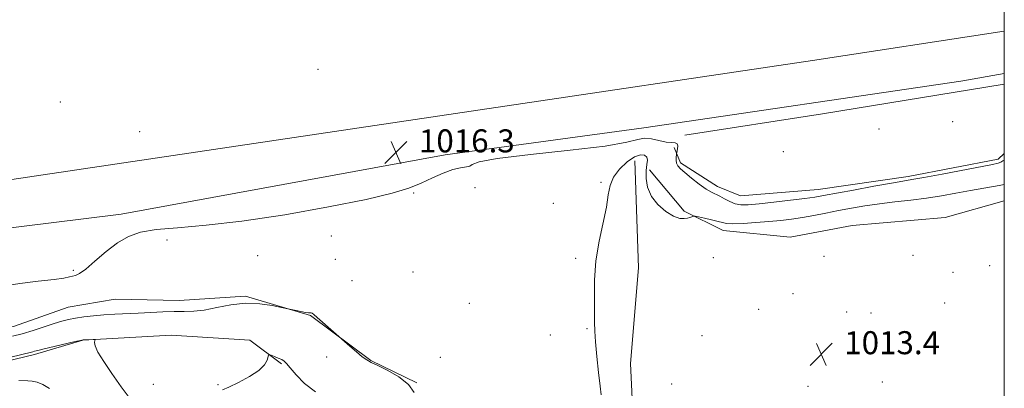
# Model space of a CAD drawing. Extents: x 2092300 to 2095200, y 337300 to 340200.
# Drawn here: x 2094657 to 2095000, y 338752 to 338880 of the extents above; entities that cross this region are included whole.
import ezdxf

# ---------------------------------------------------------------- set-up
doc = ezdxf.new("R2010")
doc.units = 0
doc.header["$MEASUREMENT"] = 0
for name, color, linetype, lineweight in [('32000', 7, 'Continuous', 0), ('DTM HARD BREAKLINE', 7, 'Continuous', 0), ('DTM SPOT ELEVATION', 2, 'Continuous', 13), ('INDEX CONTOUR', 41, 'Continuous', 13), ('INTERMEDIATE CONTOUR', 44, 'Continuous', 0), ('SPOT ELEVATION', 7, 'Continuous', 0)]:
    doc.layers.add(name, color=color, linetype=linetype, lineweight=lineweight)
doc.styles.add('Style-ITALICS', font='ITALICS.shx')

# ---------------------------------------------------------------- blocks, each defined once
blk = doc.blocks.new('SPOT')
at = {"layer": 'SPOT ELEVATION'}
for p, q in [((-3.91, -3.91), (3.82, 3.81)), ((-1.65, 3.77), (1.72, -3.93))]:
    blk.add_line(p, q, dxfattribs=at)

msp = doc.modelspace()

# ---------------------------------------------------------------- linework, layer by layer
at = {"layer": '32000', "flags": 128}
msp.add_lwpolyline([(2092500, 337500), (2095000, 337500), (2095000, 340000), (2092500, 340000), (2092500, 337500)], dxfattribs=at)
at = {"layer": 'DTM HARD BREAKLINE'}
for points in [[(2094407.37, 338816.62, 1020.17), (2094418.25, 338834.8, 1019.75), (2094433.37, 338844.63, 1019.22), (2094464.56, 338845.56, 1017.92), (2094504.77, 338832.56, 1017.17), (2094567.81, 338819.16, 1016.25), (2094596.61, 338818.5, 1016.4), (2094651.55, 338824.22, 1016.2), (2094817.57, 338848.92, 1016.2), (2094933.29, 338866.05, 1016.85), (2095000, 338876.279, 1017.135)], [(2094427.41, 338808.4, 1020.17), (2094432.25, 338814.1, 1019.97), (2094447.22, 338822.65, 1018.67), (2094475.58, 338822.23, 1017.8), (2094527.47, 338807.55, 1017.12), (2094567.67, 338800.86, 1017.05), (2094609.15, 338802.29, 1017.02), (2094692.67, 338812.7, 1016.32), (2094805.42, 338833.24, 1016.32), (2094874.55, 338842.66, 1016.82), (2094984.88, 338858.92, 1017.05), (2095000, 338861.512, 1017.137)], [(2094888.865, 338840.062, 1016.17), (2094936.745, 338847.588, 1016.87), (2095000, 338857.798, 1016.642)], [(2095000, 338833.745, 1016.37), (2094997.914, 338831.802, 1016.38), (2094966.579, 338825.782, 1016.38), (2094935.244, 338821.266, 1016.8), (2094908.17, 338819.006, 1017.08), (2094900.148, 338822.264, 1016.59), (2094887.362, 338830.536, 1016.31), (2094885.105, 338835.8, 1015.82)], [(2094871.44, 338831.16, 1012.93), (2094872.67, 338793.98, 1012.93), (2094869.93, 338760.76, 1012.93), (2094870.85, 338741.11, 1012.93)], [(2094876.583, 338828.027, 1014.42), (2094888.617, 338813.74, 1014.21), (2094902.155, 338806.973, 1013.37), (2094925.469, 338804.719, 1012.18), (2094947.028, 338808.733, 1012.04), (2094979.365, 338811.494, 1011.97), (2095000, 338817.34, 1012.582)], [(2094583.038, 338777.605, 1015.82), (2094600.586, 338771.34, 1015.47), (2094613.621, 338776.105, 1015.47), (2094640.194, 338772.598, 1015.47), (2094655.235, 338773.603, 1015.05), (2094674.286, 338780.374, 1015.05), (2094690.581, 338783.133, 1015.19), (2094712.891, 338782.634, 1014.77), (2094735.954, 338784.141, 1014.14), (2094758.517, 338777.375, 1013.93), (2094779.576, 338761.835, 1014.07), (2094795.621, 338754.066, 1014.07)], [(2094631.172, 338756.303, 1011.69), (2094662.506, 338763.827, 1011.69), (2094679.301, 338768.843, 1011.97), (2094710.135, 338770.601, 1012.18), (2094737.46, 338768.85, 1012.25), (2094748.491, 338760.578, 1011.83)]]:
    msp.add_polyline3d(points, dxfattribs=at)
at = {"layer": 'DTM SPOT ELEVATION'}
for p in [(2094761.13, 338862.97, 1016.1), (2094671.46, 338851.7, 1016.2), (2094982.08, 338844.76, 1017.3), (2094699.13, 338841.31, 1016.2), (2094956.35, 338842.26, 1016.6), (2094923.07, 338834.44, 1017.8), (2094859.68, 338823.78, 1014.3), (2094794.51, 338819.99, 1015.9), (2094815.83, 338821.85, 1015.4), (2094843.07, 338816.39, 1015.1), (2094708.627, 338803.691, 1015.75), (2094765.84, 338805.07, 1015.7), (2094740.214, 338798.18, 1015.54), (2094767.16, 338796.93, 1015.3), (2094850.88, 338797.25, 1014.4), (2094898.72, 338797.49, 1012.8), (2094937.29, 338797.96, 1012.2), (2094968.17, 338798.3, 1012.8), (2094676.04, 338793.159, 1016.17), (2094794.26, 338792.57, 1015.2), (2094982.15, 338792.44, 1013.2), (2094994.86, 338794.74, 1012.9), (2094773.01, 338789.51, 1015.1), (2094926.43, 338785.02, 1013.3), (2094813.85, 338781.71, 1014.1), (2094979.28, 338781.77, 1012.9), (2094914.51, 338779.6, 1012.1), (2094945.11, 338778.6, 1013.2), (2094953.6, 338778.34, 1012.8), (2094854.83, 338772.84, 1014.2), (2094842.01, 338770.64, 1014.6), (2094894.75, 338770.37, 1012.5), (2094764.15, 338762.98, 1013.5), (2094803.74, 338762.85, 1014.7), (2094957.52, 338754.34, 1012.5), (2094703.87, 338753.554, 1012.18), (2094726.37, 338753.36, 1012.5), (2094884.24, 338753.64, 1012.9), (2094931.7, 338752.76, 1013.6)]:
    msp.add_point(p, dxfattribs=at)
at = {"layer": 'INDEX CONTOUR'}
msp.add_polyline3d([(2094657.105, 338754.831, 1010), (2094660.247, 338754.669, 1010), (2094661.682, 338754.579, 1010), (2094663.439, 338754.25, 1010), (2094665.478, 338753.441, 1010), (2094667.763, 338752.006, 1010)], dxfattribs=at)
at = {"layer": 'INTERMEDIATE CONTOUR'}
for points in [[(2094651.455, 338787.59, 1016), (2094657.397, 338788.571, 1016), (2094663.827, 338789.359, 1016), (2094669.312, 338789.983, 1016), (2094672.788, 338790.467, 1016), (2094674.673, 338790.827, 1016), (2094676.764, 338791.323, 1016), (2094678.162, 338791.975, 1016), (2094680.35, 338793.537, 1016), (2094683.573, 338796.29, 1016), (2094687.443, 338799.629, 1016), (2094691.417, 338802.728, 1016), (2094695.185, 338804.945, 1016), (2094699.371, 338806.37, 1016), (2094704.838, 338807.276, 1016), (2094712.341, 338807.962, 1016), (2094722.223, 338808.811, 1016), (2094734.727, 338810.232, 1016), (2094749.63, 338812.476, 1016), (2094764.869, 338815.171, 1016), (2094777.918, 338817.785, 1016), (2094786.933, 338819.921, 1016), (2094792.798, 338821.713, 1016), (2094797.077, 338823.426, 1016), (2094801.041, 338825.232, 1016), (2094804.782, 338826.919, 1016), (2094808.094, 338828.18, 1016), (2094810.799, 338828.821, 1016), (2094812.803, 338829.099, 1016), (2094814.04, 338829.383, 1016), (2094814.848, 338829.972, 1016), (2094817.209, 338830.88, 1016), (2094823.512, 338832.05, 1016), (2094835.077, 338833.418, 1016), (2094848.954, 338834.884, 1016), (2094861.126, 338836.341, 1016), (2094868.594, 338837.661, 1016), (2094872.435, 338838.647, 1016), (2094874.749, 338839.082, 1016)], [(2094874.749, 338839.082, 1016), (2094877.217, 338838.853, 1016), (2094882.292, 338837.728, 1016), (2094884.182, 338837.528, 1016), (2094885.483, 338837.448, 1016), (2094886.216, 338837.145, 1016), (2094886.433, 338836.392, 1016), (2094886.326, 338835.414, 1016), (2094885.987, 338834.046, 1016), (2094885.924, 338833.707, 1016), (2094885.877, 338833.243, 1016), (2094885.818, 338832.446, 1016), (2094885.819, 338831.431, 1016), (2094885.976, 338830.403, 1016), (2094886.406, 338829.482, 1016), (2094887.294, 338828.468, 1016), (2094888.845, 338827.084, 1016), (2094891.138, 338825.178, 1016), (2094893.768, 338823.106, 1016), (2094896.203, 338821.354, 1016), (2094898.06, 338820.257, 1016), (2094900.962, 338818.917, 1016), (2094902.614, 338818.008, 1016), (2094904.451, 338817.016, 1016), (2094906.362, 338816.222, 1016), (2094908.356, 338815.848, 1016), (2094910.916, 338815.874, 1016), (2094914.65, 338816.222, 1016), (2094919.852, 338816.802, 1016), (2094925.577, 338817.478, 1016), (2094930.569, 338818.102, 1016), (2094934.04, 338818.593, 1016), (2094937.073, 338819.111, 1016), (2094947.469, 338821.055, 1016), (2094954.575, 338822.366, 1016), (2094960.729, 338823.478, 1016), (2094964.738, 338824.168, 1016), (2094967.865, 338824.692, 1016), (2094971.984, 338825.424, 1016), (2094978.34, 338826.612, 1016), (2094995.907, 338829.958, 1016), (2094997.875, 338830.382, 1016), (2094998.822, 338830.716, 1016), (2094999.531, 338831.141, 1016), (2095000, 338831.474, 1016)], [(2094859.699, 338749.904, 1014), (2094859.31, 338752.871, 1014), (2094858.777, 338757.58, 1014), (2094858.174, 338763.149, 1014), (2094857.698, 338768.252, 1014), (2094857.488, 338771.978, 1014), (2094857.451, 338775.065, 1014), (2094857.429, 338778.662, 1014), (2094857.341, 338783.643, 1014), (2094857.402, 338789.757, 1014), (2094857.9, 338796.477, 1014), (2094859.001, 338803.281, 1014), (2094861.527, 338815.129, 1014), (2094862.203, 338819.343, 1014), (2094862.817, 338822.642, 1014), (2094863.973, 338825.527, 1014), (2094866.075, 338828.347, 1014), (2094868.724, 338830.84, 1014), (2094871.323, 338832.594, 1014), (2094873.374, 338833.314, 1014), (2094874.788, 338833.171, 1014), (2094875.571, 338832.458, 1014), (2094875.78, 338831.391, 1014), (2094875.639, 338829.896, 1014), (2094875.419, 338827.825, 1014), (2094875.396, 338825.111, 1014), (2094875.877, 338822.009, 1014), (2094877.176, 338818.855, 1014), (2094879.45, 338815.966, 1014), (2094882.241, 338813.59, 1014), (2094884.934, 338811.957, 1014), (2094887.044, 338811.204, 1014), (2094888.598, 338811.095, 1014), (2094889.748, 338811.304, 1014), (2094890.626, 338811.554, 1014), (2094891.268, 338811.768, 1014), (2094891.688, 338811.927, 1014), (2094891.968, 338811.999, 1014), (2094892.472, 338811.941, 1014), (2094893.628, 338811.701, 1014), (2094895.686, 338811.258, 1014), (2094898.158, 338810.702, 1014), (2094900.371, 338810.154, 1014), (2094901.911, 338809.717, 1014), (2094903.367, 338809.436, 1014), (2094905.585, 338809.343, 1014), (2094909.145, 338809.451, 1014), (2094913.568, 338809.711, 1014), (2094918.112, 338810.059, 1014), (2094922.209, 338810.448, 1014), (2094925.987, 338810.906, 1014), (2094929.75, 338811.478, 1014), (2094933.738, 338812.193, 1014), (2094937.947, 338813.011, 1014), (2094942.313, 338813.874, 1014), (2094946.801, 338814.729, 1014), (2094951.497, 338815.541, 1014), (2094956.514, 338816.282, 1014), (2094961.906, 338816.941, 1014), (2094967.472, 338817.575, 1014), (2094972.946, 338818.26, 1014), (2094978.142, 338819.051, 1014), (2094983.18, 338819.925, 1014), (2094988.254, 338820.842, 1014), (2094998.154, 338822.585, 1014), (2095000, 338822.929, 1014)], [(2094654.827, 338770.247, 1014), (2094658.251, 338771.097, 1014), (2094662.046, 338772.241, 1014), (2094669.32, 338774.634, 1014), (2094672.052, 338775.449, 1014), (2094674.399, 338776.017, 1014), (2094676.832, 338776.471, 1014), (2094679.725, 338776.914, 1014), (2094683.044, 338777.33, 1014), (2094686.659, 338777.672, 1014), (2094690.463, 338777.911, 1014), (2094698.622, 338778.27, 1014), (2094702.957, 338778.489, 1014), (2094707.228, 338778.693, 1014), (2094711.166, 338778.805, 1014), (2094714.624, 338778.802, 1014), (2094717.953, 338778.882, 1014), (2094721.621, 338779.292, 1014), (2094725.979, 338780.16, 1014), (2094730.852, 338781.119, 1014), (2094735.943, 338781.681, 1014), (2094740.914, 338781.51, 1014), (2094745.277, 338780.874, 1014), (2094748.508, 338780.193, 1014), (2094751.236, 338779.584, 1014), (2094753.536, 338779.122, 1014), (2094755.25, 338778.793, 1014), (2094756.807, 338778.52, 1014), (2094757.858, 338778.38, 1014), (2094758.823, 338778.313, 1014), (2094759.117, 338778.214, 1014), (2094759.693, 338777.783, 1014), (2094760.924, 338776.731, 1014), (2094772.311, 338766.727, 1014), (2094774.531, 338764.808, 1014), (2094776.582, 338763.11, 1014), (2094778.117, 338761.996, 1014), (2094779.66, 338761.14, 1014), (2094781.952, 338760.044, 1014), (2094785.434, 338758.324, 1014), (2094789.362, 338756.058, 1014), (2094792.69, 338753.445, 1014), (2094794.653, 338750.705, 1014)], [(2094649.889, 338761.957, 1012), (2094661.935, 338764.803, 1012), (2094662.536, 338764.977, 1012), (2094663.697, 338765.295, 1012), (2094665.91, 338765.85, 1012), (2094669.403, 338766.679, 1012), (2094676.668, 338768.359, 1012), (2094678.563, 338768.786, 1012), (2094679.464, 338768.952, 1012), (2094680.097, 338768.992, 1012), (2094682.989, 338769.074, 1012), (2094683.488, 338769.073, 1012), (2094683.635, 338768.973, 1012), (2094683.557, 338768.688, 1012), (2094683.428, 338768.091, 1012), (2094683.629, 338766.886, 1012), (2094684.585, 338764.738, 1012), (2094686.593, 338761.43, 1012), (2094689.425, 338757.244, 1012), (2094692.722, 338752.58, 1012), (2094696.124, 338747.958, 1012)], [(2094727.906, 338751.613, 1012), (2094730.149, 338752.493, 1012), (2094733.492, 338754.103, 1012), (2094737.302, 338756.18, 1012), (2094740.581, 338758.361, 1012), (2094742.573, 338760.327, 1012), (2094743.502, 338761.93, 1012), (2094744.001, 338763.658, 1012), (2094744.28, 338763.796, 1012), (2094744.905, 338763.595, 1012), (2094746.018, 338763.171, 1012), (2094747.354, 338762.631, 1012), (2094748.554, 338762.083, 1012), (2094749.392, 338761.549, 1012), (2094750.201, 338760.722, 1012), (2094751.45, 338759.209, 1012), (2094753.528, 338756.777, 1012), (2094756.496, 338753.815, 1012), (2094760.334, 338750.869, 1012)]]:
    msp.add_polyline3d(points, dxfattribs=at)

# ---------------------------------------------------------------- block references
at = {"layer": 'SPOT ELEVATION'}
for p in [(2094788.308, 338834.132, 1016.284), (2094936.31, 338763.975, 1013.437)]:
    msp.add_blockref('SPOT', p, dxfattribs=at)

# ---------------------------------------------------------------- texts
at = {"layer": 'SPOT ELEVATION', "style": 'Style-ITALICS'}
for s, p in [('1016.3', (2094796.308, 338834.132, 1016.284)), ('1013.4', (2094944.31, 338763.975, 1013.437))]:
    msp.add_text(s, height=8, dxfattribs=at).set_placement(p)

doc.saveas('drawing.dxf')
